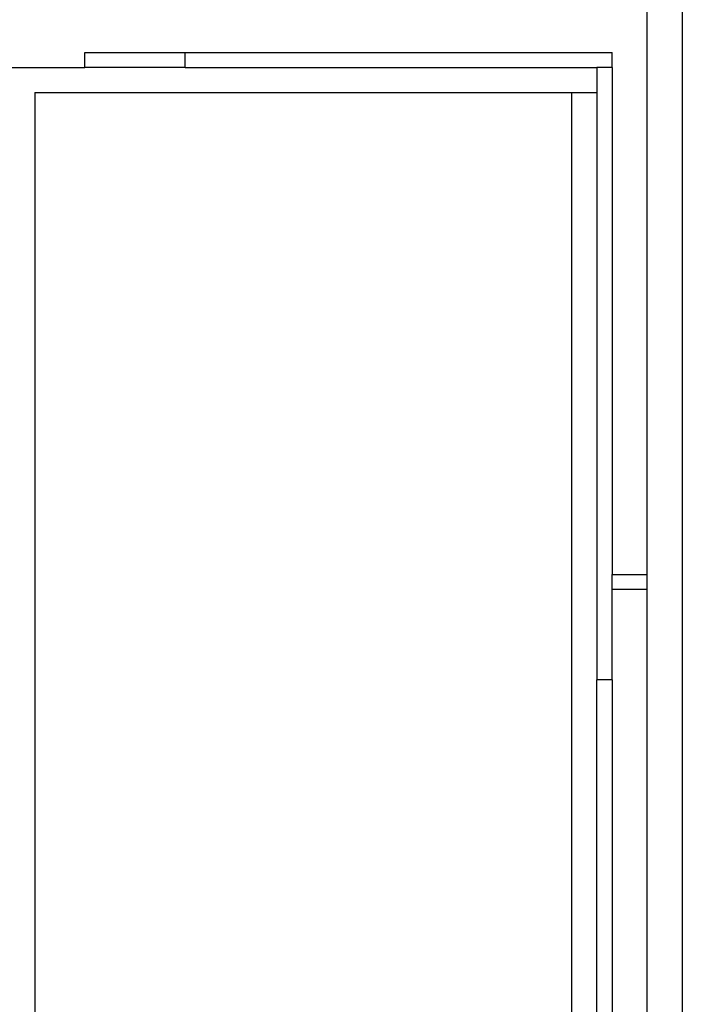
# Model space of a CAD drawing. Units: metres. Extents: x -13.6 to 13.5, y -6.6 to 8.2.
# Drawn here: x 12.2 to 13.5, y 0.7 to 2.6 of the extents above; entities that cross this region are included whole.
import ezdxf

# ---------------------------------------------------------------- set-up
doc = ezdxf.new("R2010")
doc.units = ezdxf.units.M

msp = doc.modelspace()

# ---------------------------------------------------------------- linework, layer by layer
for p, q in [((13.5365, 5.2242), (13.5365, -6.5958)), ((13.4665, 1.5342), (13.4665, 5.1542)), ((12.3465, 2.5442), (12.3465, 2.5742)), ((12.3465, 2.5742), (12.5465, 2.5742)), ((12.5465, 2.5442), (12.5465, 2.5742)), ((12.5465, 2.5742), (13.3965, 2.5742)), ((13.3965, 2.5442), (13.3965, 2.5742)), ((12.1465, 2.5442), (12.3465, 2.5442)), ((12.5465, 2.5442), (12.3465, 2.5442)), ((12.5465, 2.5442), (13.3665, 2.5442)), ((13.3965, 2.5442), (13.3665, 2.5442)), ((13.3665, 2.5442), (13.3665, 2.4942)), ((13.3965, 2.5442), (13.3965, 1.5342)), ((12.2465, 2.4942), (13.3165, 2.4942)), ((12.2465, 2.4942), (12.2465, -1.0658)), ((13.3165, 2.4942), (13.3665, 2.4942)), ((13.3165, -1.0658), (13.3165, 2.4942)), ((13.3665, 2.4942), (13.3665, 1.3242)), ((13.3965, 1.5342), (13.4665, 1.5342)), ((13.3965, 1.5042), (13.3965, 1.5342)), ((13.4665, 1.5042), (13.4665, 1.5342)), ((13.4665, 1.5042), (13.3965, 1.5042)), ((13.3965, 1.3242), (13.3965, 1.5042)), ((13.4665, -2.4958), (13.4665, 1.5042)), ((13.3965, 1.3242), (13.3665, 1.3242)), ((13.3665, -1.1158), (13.3665, 1.3242)), ((13.3965, 1.3242), (13.3965, -1.1158))]:
    msp.add_line(p, q)

doc.saveas('drawing.dxf')
